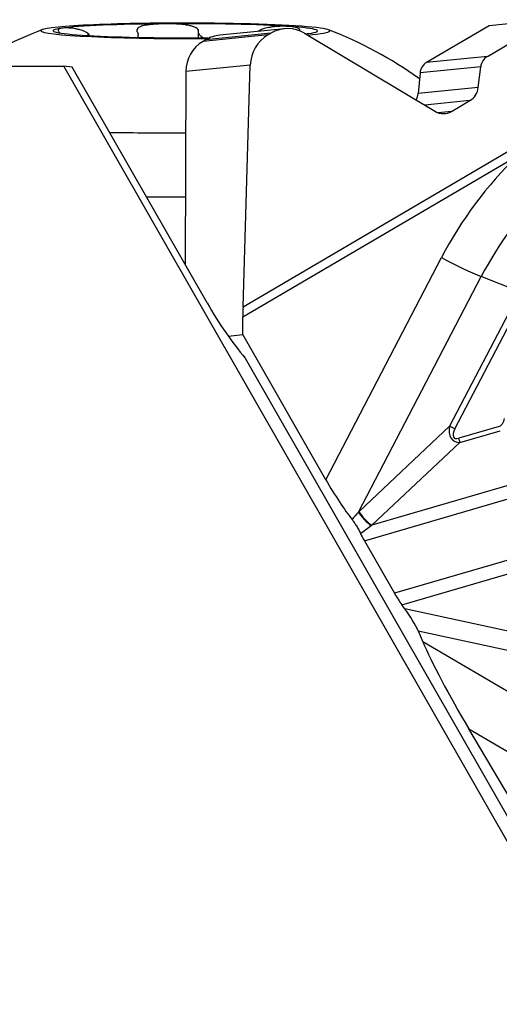
# Model space of a CAD drawing. Units: millimetres. Extents: x -135 to 51, y -13 to 45.
# Drawn here: x 11 to 18, y 5 to 20 of the extents above; entities that cross this region are included whole.
import ezdxf

# ---------------------------------------------------------------- set-up
doc = ezdxf.new("R2010")
doc.units = ezdxf.units.MM
doc.layers.add('1', color=4, linetype='CONTINUOUS')

msp = doc.modelspace()

# ---------------------------------------------------------------- linework, layer by layer
at = {"layer": '1'}
for p, q in [((17.887, 19.8169), (16.9564, 19.2705)), ((17.8617, 19.3601), (18.7923, 19.9066)), ((18.7923, 19.9066), (17.887, 19.8169)), ((11.9182, 19.6705), (11.9182, 19.7003)), ((11.9353, 19.6695), (11.9353, 19.6879)), ((12.6616, 19.643), (12.6616, 19.6877)), ((13.5629, 19.6359), (13.563, 19.7252)), ((14.5945, 19.6789), (13.6291, 19.5833)), ((14.6377, 19.7043), (13.6724, 19.6087)), ((14.8425, 19.7713), (13.8786, 19.6759)), ((14.5945, 19.6789), (14.6377, 19.7043)), ((15.139, 19.7052), (17.0875, 18.5406)), ((13.6724, 19.6087), (13.6291, 19.5833)), ((17.8617, 19.3601), (16.9564, 19.2705)), ((6.7756, 19.2131), (11.5557, 19.2131)), ((19.5422, 5.2408), (11.5557, 19.2131)), ((11.6834, 19.1987), (11.5557, 19.2131)), ((14.3319, 19.2313), (13.3744, 19.1365)), ((14.2242, 15.6303), (14.3319, 19.2313)), ((13.6905, 15.6875), (11.6834, 19.1987)), ((13.3744, 19.1365), (13.3642, 16.2584)), ((16.8592, 19.1162), (16.8312, 18.806)), ((17.762, 19.2055), (16.8592, 19.1162)), ((17.7262, 18.8946), (17.762, 19.2055)), ((17.7262, 18.8946), (16.8312, 18.806)), ((17.6016, 18.7014), (16.9298, 18.6349)), ((17.3285, 18.5411), (17.6016, 18.7014)), ((17.3285, 18.5411), (17.1285, 18.5213)), ((14.2242, 15.6303), (18.2392, 17.9879)), ((14.2217, 15.4791), (18.3017, 17.8749)), ((12.788, 17.2665), (13.3678, 17.2665)), ((15.4566, 13.0546), (17.1793, 16.3628)), ((15.9437, 12.573), (17.7699, 16.08)), ((18.3424, 15.8524), (17.7699, 16.08)), ((18.3424, 15.8524), (17.2998, 13.8503)), ((17.3786, 13.8126), (18.4211, 15.8146)), ((14.2208, 15.2164), (14.2217, 15.4791)), ((14.0034, 15.1949), (14.2208, 15.2164)), ((15.4566, 13.0546), (14.2208, 15.2164)), ((14.2574, 14.8662), (18.3179, 7.7626)), ((17.2998, 13.8503), (15.9513, 12.5801)), ((18.0384, 13.8473), (17.438, 13.6724)), ((17.4516, 13.6102), (18.052, 13.7851)), ((16.1405, 12.3753), (17.4516, 13.6102)), ((18.1871, 12.9717), (16.1405, 12.3753)), ((16.0304, 12.1448), (18.4594, 12.8526)), ((16.0304, 12.1448), (16.4767, 11.3642)), ((18.6993, 12.0118), (16.4767, 11.3642)), ((16.5873, 11.1933), (18.5329, 11.7602)), ((16.6329, 11.1322), (16.5873, 11.1933)), ((18.2592, 10.7804), (16.6329, 11.1322)), ((16.831, 10.8051), (16.9013, 10.6385)), ((16.831, 10.8051), (18.257, 10.4967)), ((19.831, 8.9242), (16.9013, 10.6385)), ((18.8536, 7.1948), (17.5849, 9.3437)), ((17.5849, 9.3437), (19.4127, 8.2742))]:
    msp.add_line(p, q, dxfattribs=at)
for start, end in [(110.83732, 122.49843), (54.31566, 69.09515)]:
    msp.add_arc((13.365, 14.1726), 5.9763, start, end, dxfattribs=at)
for centre, major_axis, ratio, start_param, end_param in [((13.3672, 19.7408), (-2.15, 0.0013), 0.053469, -1.5712743, 0), ((13.3672, 19.7408), (1.9685, -0.0012), 0.053469, 1.7229257, 2.7701232), ((13.3672, 19.7408), (1.9685, -0.0012), 0.053469, 0.6757281, 1.7229257), ((13.3672, 19.7408), (-2.15, 0.0013), 0.053469, 2.5775739, -1.5712738), ((13.3672, 19.7408), (1.9685, -0.0012), 0.053469, -0.3714694, 0.6757281), ((13.3672, 19.7408), (-2.15, 0.0013), 0.053469, 0, 1.729307), ((13.3672, 19.7408), (1.9685, -0.0012), 0.053469, 2.7701232, -2.4658645), ((13.3672, 19.7408), (1.9685, -0.0012), 0.053469, -2.4658645, -1.418667), ((13.9298, 19.1584), (-0.0512, 0.5175), 0.984662, -0.0000127, 0.4264315), ((14.836, 19.227), (-0.1549, -0.4996), 0.960584, -2.3300403, -1.2894969), ((14.8792, 19.2524), (-0.1549, -0.4996), 0.960584, 2.9126016, -2.3300403), ((13.3672, 19.7408), (1.9685, -0.0012), 0.053469, -0.4317149, -0.3714694), ((13.8865, 19.133), (-0.0512, 0.5175), 0.984662, 0.4264315, 1.4669749), ((13.3672, 19.7408), (1.9685, -0.0012), 0.053469, -1.4181043, -1.3862107), ((17.9546, 19.1863), (-0.0596, -0.1922), 0.960584, -2.3300403, -1.3773206), ((17.0554, 19.0973), (-0.0197, 0.199), 0.984662, 0.4264315, 1.3791511), ((16.586, 18.8296), (0.0246, -0.2488), 0.984662, 0.9779519, 1.3791511), ((17.4855, 18.9186), (-0.0745, -0.2402), 0.960584, 0.8115524, 1.7642721), ((17.2124, 18.7583), (-0.0745, -0.2402), 0.960584, -0.228991, 0.8115524), ((13.3665, 18.4427), (-4.175, 0.0025), 0.053469, 1.2971932, 1.5718762), ((22.3926, 13.5531), (-0.5897, 5.9567), 0.984662, 0.6667764, 0.9849368), ((22.4481, 13.5586), (0.5292, -5.3454), 0.984662, -2.4748163, -2.1566558), ((17.3095, 16.3757), (0.6652, -0.3464), 0.096468, -1.7173777, -0.7574466), ((14.4247, 17.0029), (-1.1617, 2.8295), 0.404894, 1.8824815, 2.2465415), ((14.3519, 15.492), (-0.0051, -0.8693), 0.149715, -1.729614, -1.5550811), ((17.5374, 13.8747), (-0.1917, -0.2305), 0.678021, -0.9649285, 0.532182), ((17.3612, 13.8109), (-0.0887, 0.0462), 0.096468, -1.7173777, -0.7574466), ((17.5548, 13.8765), (-0.1904, -0.197), 0.38081, -0.9087781, 0.5883325), ((17.4207, 13.6706), (-0.028, 0.096), 0.171587, -2.3010025, -1.6028708), ((15.5868, 13.0675), (-0.4449, 0.7635), 0.134911, 1.5091705, 2.402903), ((16.1673, 12.2921), (-0.5886, -0.5837), 0.430967, -1.6305387, -1.6179536), ((16.0696, 12.4921), (-0.1414, 0.1485), 0.244711, 0.7828577, 2.269815), ((16.0771, 12.4993), (-0.1406, 0.1492), 0.249834, 0.784202, 2.2813126), ((16.2929, 12.2114), (-0.6297, -0.4049), 0.294686, -1.517975, -1.505384), ((16.0825, 12.15), (-0.1563, 0.2667), 0.154177, 1.074734, 1.4999103), ((16.5288, 11.3693), (-0.1563, 0.2667), 0.154177, 1.4999103, 2.198042), ((16.6869, 10.993), (-0.1552, 0.2418), 0.120053, -2.5340204, -1.0369098), ((17.5842, 9.582), (-0.7467, 1.2975), 0.079737, 0.5749365, 1.7094005)]:
    msp.add_ellipse(centre, major_axis=major_axis, ratio=ratio, start_param=start_param, end_param=end_param, dxfattribs=at)
for points, knots in [([(13.0701, 19.845), (13.0618, 19.8449), (13.0536, 19.8448), (13.0098, 19.8441), (12.9746, 19.8429), (12.9055, 19.8389), (12.8714, 19.8361), (12.8169, 19.8296), (12.7955, 19.8265), (12.7596, 19.8198), (12.7446, 19.8165), (12.7077, 19.8065), (12.6866, 19.7988), (12.6608, 19.7828), (12.6527, 19.7758), (12.6427, 19.7598), (12.6409, 19.7507), (12.6434, 19.7379), (12.6445, 19.7345), (12.6459, 19.7311)], [0, 0, 0, 0, 0.0429952, 0.0429952, 0.2287459, 0.2287459, 0.4146997, 0.4146997, 0.5383351, 0.5383351, 0.632242, 0.632242, 0.7836564, 0.7836564, 0.8751456, 0.8751456, 0.9679426, 0.9679426, 1, 1, 1, 1]), ([(13.5642, 19.7381), (13.5638, 19.7475), (13.5599, 19.7569), (13.5468, 19.7725), (13.5385, 19.7791), (13.5137, 19.7939), (13.4952, 19.8012), (13.459, 19.8122), (13.4414, 19.8164), (13.4054, 19.8236), (13.3868, 19.8266), (13.333, 19.834), (13.297, 19.8374), (13.225, 19.8422), (13.1888, 19.8437), (13.1251, 19.845), (13.0975, 19.8452), (13.0701, 19.845)], [0, 0, 0, 0, 0.0904884, 0.0904884, 0.1676153, 0.1676153, 0.2864827, 0.2864827, 0.3859882, 0.3859882, 0.4851709, 0.4851709, 0.6714951, 0.6714951, 0.8573093, 0.8573093, 1, 1, 1, 1]), ([(14.9043, 19.8057), (14.8991, 19.8061), (14.8937, 19.8064), (14.8651, 19.8079), (14.8403, 19.8085), (14.7878, 19.8082), (14.76, 19.8073), (14.7113, 19.804), (14.6911, 19.8022), (14.6544, 19.7978), (14.6381, 19.7955), (14.5949, 19.7879), (14.5668, 19.7818), (14.5222, 19.7679), (14.5052, 19.7617), (14.4755, 19.7481), (14.4623, 19.7408), (14.4509, 19.733)], [0, 0, 0, 0, 0.045014, 0.045014, 0.2394861, 0.2394861, 0.434171, 0.434171, 0.5636113, 0.5636113, 0.6619274, 0.6619274, 0.820451, 0.820451, 0.9162359, 0.9162359, 1, 1, 1, 1]), ([(15.0711, 19.7474), (15.0711, 19.7484), (15.0711, 19.7494), (15.0704, 19.7559), (15.0679, 19.7608), (15.0606, 19.7693), (15.0557, 19.773), (15.0389, 19.7825), (15.0247, 19.7874), (14.9921, 19.7954), (14.9736, 19.7986), (14.9381, 19.803), (14.9216, 19.8046), (14.9043, 19.8057)], [0, 0, 0, 0, 0.0235066, 0.0235066, 0.1596861, 0.1596861, 0.2954239, 0.2954239, 0.5504203, 0.5504203, 0.8047187, 0.8047187, 1, 1, 1, 1]), ([(11.5341, 19.7801), (11.5311, 19.7797), (11.5281, 19.7792), (11.5131, 19.7767), (11.5026, 19.774), (11.486, 19.7673), (11.4798, 19.7633), (11.4739, 19.7549), (11.4728, 19.7511), (11.4736, 19.7433), (11.4748, 19.7396), (11.4811, 19.7286), (11.4879, 19.7206), (11.4994, 19.7107)], [0, 0, 0, 0, 0.054985, 0.054985, 0.2925348, 0.2925348, 0.5303443, 0.5303443, 0.688457, 0.688457, 0.8085511, 0.8085511, 1, 1, 1, 1]), ([(11.9182, 19.7003), (11.905, 19.7093), (11.8896, 19.7182), (11.8606, 19.7324), (11.8466, 19.7384), (11.8123, 19.7513), (11.7918, 19.7574), (11.7569, 19.7663), (11.7417, 19.7695), (11.7131, 19.7747), (11.6995, 19.7767), (11.6625, 19.7813), (11.6407, 19.7828), (11.6012, 19.7842), (11.5835, 19.784), (11.5553, 19.7825), (11.5442, 19.7815), (11.5341, 19.7801)], [0, 0, 0, 0, 0.0904884, 0.0904884, 0.1676153, 0.1676153, 0.2864827, 0.2864827, 0.3859882, 0.3859882, 0.4851709, 0.4851709, 0.6714951, 0.6714951, 0.8573093, 0.8573093, 1, 1, 1, 1]), ([(12.6532, 19.7183), (12.6585, 19.7089), (12.6611, 19.6995), (12.6616, 19.6895), (12.6616, 19.6885), (12.6616, 19.6875)], [0, 0, 0, 0, 0.8983473, 0.8983473, 1, 1, 1, 1]), ([(13.6425, 19.6299), (13.6361, 19.6334), (13.63, 19.6371), (13.6123, 19.6485), (13.6015, 19.6568), (13.5782, 19.679), (13.5674, 19.6942), (13.5629, 19.7151), (13.5625, 19.7201), (13.563, 19.7252)], [0, 0, 0, 0, 0.1422827, 0.1422827, 0.4264935, 0.4264935, 0.8661459, 0.8661459, 1, 1, 1, 1]), ([(18.1102, 13.9668), (18.1089, 13.9517), (18.1063, 13.9367), (18.0974, 13.9076), (18.0909, 13.8933), (18.0768, 13.8732), (18.0705, 13.8661), (18.0559, 13.8545), (18.0474, 13.8499), (18.0384, 13.8473)], [0, 0, 0, 0, 0.3055453, 0.3055453, 0.6181726, 0.6181726, 0.8077333, 0.8077333, 1, 1, 1, 1]), ([(15.8464, 12.4625), (15.8565, 12.45), (15.8676, 12.4348), (15.8899, 12.4019), (15.9015, 12.3838), (15.924, 12.3464), (15.9353, 12.3265), (15.9552, 12.2897), (15.964, 12.2722), (15.9719, 12.2557)], [0, 0, 0, 0, 0.2506548, 0.2506548, 0.5006161, 0.5006161, 0.7611417, 0.7611417, 1, 1, 1, 1])]:
    msp.add_open_spline(points, degree=3, knots=knots, dxfattribs=at)
for points in [[(11.9353, 19.6879), (11.9296, 19.692), (11.9239, 19.6962), (11.9182, 19.7003)], [(12.6459, 19.7311), (12.6484, 19.7268), (12.6508, 19.7225), (12.6532, 19.7183)], [(13.563, 19.7252), (13.5634, 19.7295), (13.5638, 19.7338), (13.5642, 19.7381)], [(15.9437, 12.573), (15.9107, 12.5371), (15.8781, 12.5003), (15.8464, 12.4625)], [(15.9719, 12.2557), (16.0244, 12.2956), (16.0783, 12.3336), (16.1327, 12.3701)]]:
    msp.add_open_spline(points, degree=3, dxfattribs=at)

doc.saveas('drawing.dxf')
